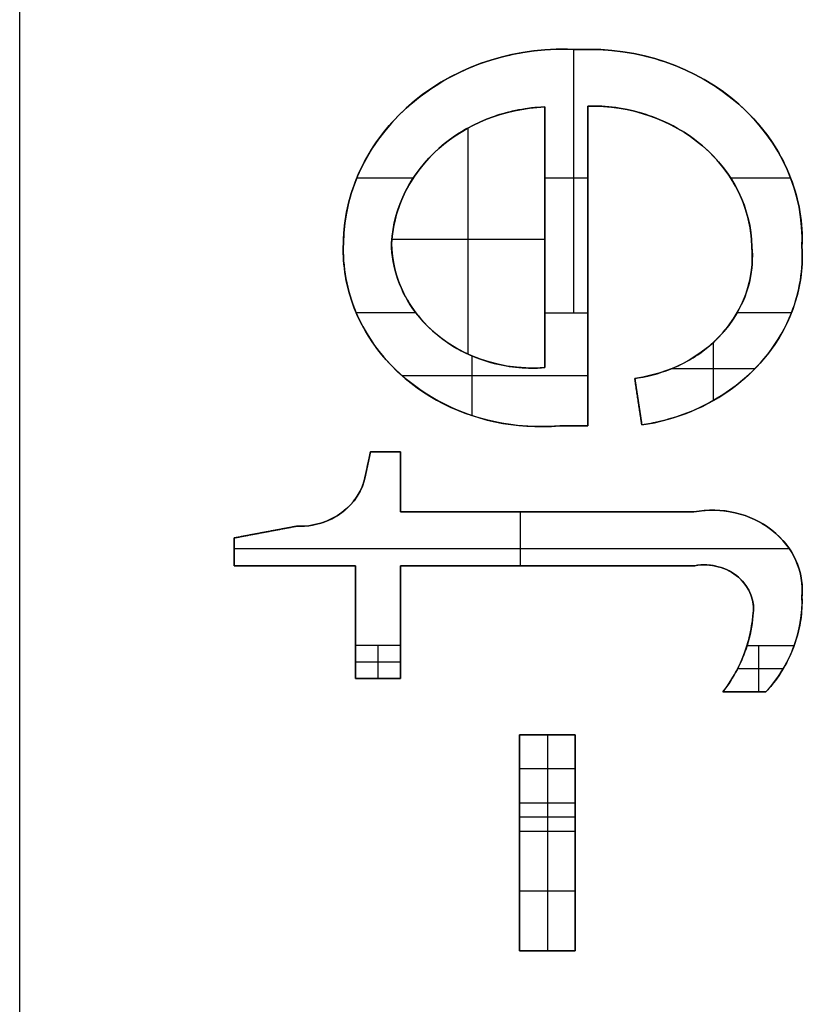
# Model space of a CAD drawing. Units: millimetres. Extents: x -318 to 318, y -318 to 318.
# Drawn here: x 0 to 6, y 264 to 272 of the extents above; entities that cross this region are included whole.
import ezdxf

# ---------------------------------------------------------------- set-up
doc = ezdxf.new("R2010")
doc.units = ezdxf.units.MM
doc.layers.add('Livello 01', color=7, linetype='Continuous', true_color=0x000000)

# ---------------------------------------------------------------- blocks, each defined once
blk = doc.blocks.new('Blocco 01')
at = {"layer": 'Livello 01'}
for p, q in [((-0.0007, 176.8462, 78.3501), (-0.0007, 281.0269, 26.4075)), ((4.2143, 271.307, 30.4459), (4.2143, 269.3025, 31.4453)), ((3.9939, 268.8846, 32.0575), (3.9939, 270.8685, 31.0684)), ((4.3212, 270.8753, 31.065), (4.3212, 268.4414, 32.2785)), ((3.4111, 268.9871, 32.4103), (3.4111, 270.7089, 31.5519)), ((2.993, 270.3266, 30.9347), (2.5642, 270.3266, 30.9347)), ((4.3212, 270.3266, 30.9347), (3.9939, 270.3266, 30.9347)), ((5.8659, 270.3266, 30.9347), (5.4094, 270.3266, 30.9347)), ((3.9939, 270.0379, 31.8864), (3.9939, 269.7153, 31.2395)), ((3.9939, 269.8585, 31.9759), (2.8302, 269.8585, 31.9759)), ((4.3212, 269.8196, 31.9952), (4.3212, 269.4971, 31.3483)), ((5.2755, 269.075, 31.5587), (5.2755, 268.6326, 31.7793)), ((3.4403, 268.9742, 31.609), (3.4403, 268.5195, 31.8357)), ((5.5928, 268.8754, 31.6583), (4.9562, 268.8754, 31.6583)), ((4.3212, 268.8228, 31.6845), (2.9086, 268.8228, 31.6845)), ((4.7327, 268.4482, 32.2751), (4.6794, 268.8028, 32.0983)), ((4.6822, 268.7839, 32.5116), (4.7299, 268.4671, 31.8618)), ((4.3212, 268.4414, 32.2785), (4.1079, 268.4414, 32.2785)), ((4.2146, 268.4414, 32.6824), (4.2146, 268.4414, 31.8747)), ((2.63, 268.0658, 32.4658), (2.6681, 268.2428, 32.3775)), ((2.6681, 268.2428, 32.6074), (2.63, 268.0658, 32.2359)), ((2.6681, 268.2428, 32.3775), (2.8967, 268.2428, 32.3775)), ((2.7824, 268.2428, 32.7814), (2.7824, 268.2428, 31.9736)), ((2.8967, 268.2428, 32.3775), (2.8967, 267.7862, 32.6052)), ((2.8967, 268.1758, 32.8148), (2.8967, 267.8532, 32.1679)), ((2.8967, 267.7862, 32.6052), (5.1288, 267.7862, 32.6052)), ((3.8063, 267.7862, 32.2013), (3.8063, 267.377, 32.4053)), ((4.0127, 267.7862, 33.0091), (4.0127, 267.7862, 32.2013)), ((1.6321, 267.5884, 32.7038), (2.1042, 267.6771, 32.6596)), ((1.9044, 267.6396, 33.0822), (1.832, 267.626, 32.2812)), ((1.6321, 267.377, 32.8092), (1.6321, 267.5884, 32.7038)), ((1.6321, 267.5884, 32.9685), (1.6321, 267.377, 32.5445)), ((5.8554, 267.5057, 32.3412), (1.6321, 267.5057, 32.3412)), ((2.5538, 267.377, 32.8092), (1.6321, 267.377, 32.8092)), ((2.093, 267.377, 33.2131), (2.093, 267.377, 32.4053)), ((2.5538, 266.5181, 33.2375), (2.5538, 267.377, 32.8092)), ((5.1367, 267.377, 32.8092), (2.8967, 267.377, 32.8092)), ((2.8967, 267.377, 32.8092), (2.8967, 266.5181, 33.2375)), ((4.0167, 267.377, 33.2131), (4.0167, 267.377, 32.4053)), ((2.5538, 267.1088, 33.3468), (2.5538, 266.7863, 32.6999)), ((2.8967, 267.1088, 33.3468), (2.8967, 266.7863, 32.6999)), ((2.7253, 266.7685, 32.7087), (2.7253, 266.5181, 32.8336)), ((5.621, 266.7685, 32.7087), (5.621, 266.4158, 32.8846)), ((2.8967, 266.6433, 32.7711), (2.5538, 266.6433, 32.7711)), ((5.8085, 266.5922, 32.7966), (5.4614, 266.5922, 32.7966)), ((2.8967, 266.5181, 33.2375), (2.5538, 266.5181, 33.2375)), ((2.7253, 266.5181, 33.6413), (2.7253, 266.5181, 32.8336)), ((5.6774, 266.4158, 33.2885), (5.3497, 266.4158, 33.2885)), ((5.5136, 266.4158, 33.6923), (5.5136, 266.4158, 32.8846)), ((3.8029, 264.4447, 34.2712), (3.8029, 266.0893, 33.4512)), ((3.8029, 266.0893, 33.4512), (4.2263, 266.0893, 33.4512)), ((4.0146, 266.0893, 33.8551), (4.0146, 266.0893, 33.0474)), ((4.0146, 266.0893, 33.0474), (4.0146, 265.5721, 33.3052)), ((4.2263, 266.0893, 33.4512), (4.2263, 264.4447, 34.2712)), ((4.2263, 265.8307, 33.1763), (3.8029, 265.8307, 33.1763)), ((4.0146, 265.5721, 33.3052), (4.0146, 265.3561, 33.4129)), ((4.2263, 265.4641, 33.3591), (3.8029, 265.4641, 33.3591)), ((3.8029, 265.4282, 34.1847), (3.8029, 265.1057, 33.5378)), ((4.2263, 265.4282, 34.1847), (4.2263, 265.1057, 33.5378)), ((4.0146, 265.3561, 33.4129), (4.0146, 264.4447, 33.8673)), ((4.2263, 264.9004, 33.6401), (3.8029, 264.9004, 33.6401)), ((4.2263, 264.4447, 34.2712), (3.8029, 264.4447, 34.2712)), ((4.0146, 264.4447, 34.6751), (4.0146, 264.4447, 33.8673))]:
    blk.add_line(p, q, dxfattribs=at)
at = {"layer": 'Livello 01', "extrusion": (-2.77227e-06, 0.446198, 0.894934)}
for centre, radius, start, end in [((-4.136, -227.547, 148.3038), 1.6719, 265.92964, 359.24414), ((-4.3362, -227.5986, 148.3038), 1.6182, 177.87534, 272.88989), ((-3.9658, -227.5106, 148.3038), 1.5027, 357.77194, 20.7965), ((-4.4995, -227.4594, 148.3038), 1.456, 160.65581, 183.11752), ((-3.9658, -227.5106, 148.3038), 1.5027, 20.7965, 95.49061), ((-4.4995, -227.4594, 148.3038), 1.456, 99.28463, 160.65581), ((-5.274, -224.6165, 148.3038), 0.6816, 175.14857, 282.15811), ((-4.7336, -224.5225, 148.3038), 1.22, 162.00621, 181.70734), ((-4.7336, -224.5225, 148.3038), 1.22, 140.80034, 162.00621)]:
    blk.add_arc(centre, radius, start, end, dxfattribs=at)
at = {"layer": 'Livello 01', "extrusion": (9.54863e-07, -0.446199, -0.894934)}
blk.add_arc((4.1349, -227.1866, -149.0268), 1.6719, 180.75564, 274.0701, dxfattribs=at)
at = {"layer": 'Livello 01', "extrusion": (6.12184e-07, -0.446197, -0.894935)}
blk.add_arc((4.3349, -227.2384, -149.0264), 1.6182, 267.1098, 2.12438, dxfattribs=at)
at = {"layer": 'Livello 01', "extrusion": (2.77227e-06, -0.446198, -0.894934)}
for centre, radius, start, end in [((4.0506, -227.506, -148.3038), 1.2222, 182.95667, 267.41977), ((4.3524, -227.5149, -148.3038), 1.2201, 268.61462, 358.8869), ((3.9029, -227.5791, -148.3038), 1.0729, 145.87163, 179.46515), ((4.5278, -227.4553, -148.3038), 1.0478, 355.44166, 27.15225), ((3.9029, -227.5791, -148.3038), 1.0729, 85.04407, 145.87163), ((4.5278, -227.4553, -148.3038), 1.0478, 27.15225, 81.58893), ((2.1268, -225.671, -148.3038), 0.5105, 8.53233, 92.34897), ((4.256, -224.5023, -148.3038), 1.328, 15.57705, 34.42754)]:
    blk.add_arc(centre, radius, start, end, dxfattribs=at)
at = {"layer": 'Livello 01', "extrusion": (-9.87663e-07, 0.446199, 0.894934)}
blk.add_arc((-4.0495, -227.1456, 149.0268), 1.2222, 272.58048, 357.04354, dxfattribs=at)
at = {"layer": 'Livello 01', "extrusion": (-5.77037e-07, 0.446197, 0.894935)}
blk.add_arc((-4.3511, -227.1547, 149.0264), 1.2201, 181.11339, 271.38569, dxfattribs=at)
at = {"layer": 'Livello 01', "extrusion": (5.82578e-07, -0.446197, -0.894935)}
blk.add_arc((3.9644, -227.1504, -149.0264), 1.5027, 84.50908, 182.22777, dxfattribs=at)
at = {"layer": 'Livello 01', "extrusion": (-5.43754e-07, 0.446197, 0.894935)}
blk.add_arc((-3.9015, -227.2189, 149.0264), 1.0729, 0.53515, 94.95625, dxfattribs=at)
at = {"layer": 'Livello 01', "extrusion": (-1.17334e-06, 0.446199, 0.894934)}
blk.add_arc((-4.5268, -227.0949, 149.0268), 1.0478, 98.41129, 184.55852, dxfattribs=at)
at = {"layer": 'Livello 01', "extrusion": (1.15692e-06, -0.446199, -0.894934)}
blk.add_arc((4.4985, -227.0989, -149.0268), 1.456, 356.88229, 80.71515, dxfattribs=at)
at = {"layer": 'Livello 01', "extrusion": (-8.37204e-07, 0.446199, 0.894934)}
blk.add_arc((-2.1257, -225.3105, 149.0268), 0.5105, 87.65131, 171.46791, dxfattribs=at)
at = {"layer": 'Livello 01', "extrusion": (5.45966e-07, -0.446197, -0.894935)}
blk.add_arc((5.2726, -224.2563, -149.0264), 0.6816, 257.84156, 4.85114, dxfattribs=at)
at = {"layer": 'Livello 01', "extrusion": (2.50115e-06, -0.446198, -0.894934)}
blk.add_arc((5.2093, -224.4574, -148.3038), 0.375, 259.06361, 8.92536, dxfattribs=at)
at = {"layer": 'Livello 01', "extrusion": (-7.18486e-07, 0.446199, 0.894934)}
blk.add_arc((-5.2083, -224.0969, 149.0268), 0.375, 171.07481, 280.93666, dxfattribs=at)
at = {"layer": 'Livello 01', "extrusion": (-8.63361e-06, 0.4462, 0.894933)}
blk.add_arc((-4.7371, -224.1617, 149.0272), 1.22, 140.79965, 181.70669, dxfattribs=at)
at = {"layer": 'Livello 01', "extrusion": (-1.86337e-05, 0.446204, 0.894931)}
blk.add_arc((-4.2655, -224.1409, 149.0279), 1.328, 145.57054, 175.54509, dxfattribs=at)
at = {"layer": 'Livello 01', "extrusion": (2.77228e-06, -0.446198, -0.894934)}
blk.add_arc((4.256, -224.5023, -148.3038), 1.328, 4.45322, 15.57719, dxfattribs=at)
at = {"layer": 'Livello 01'}
for points, knots in [([(0, 30.2474, 189.4155), (0, 30.2714, 189.273), (0, 30.5917, 187.4026), (0, 31.3215, 183.8334), (0, 32.762, 178.7631), (0, 34.669, 173.8486), (0, 37.1013, 169.1702), (0, 40.0589, 164.8186), (0, 43.4948, 160.8289), (0, 47.3176, 157.2042), (0, 51.4175, 153.9183), (0, 55.7376, 150.9017), (0, 60.1932, 148.1233), (0, 64.7986, 145.4948), (0, 78.1137, 138.5444), (0, 100.671, 127.1211), (0, 131.7412, 111.1648), (0, 162.9125, 95.2167), (0, 194.0567, 79.2665), (0, 225.2081, 63.3168), (0, 256.3576, 47.367), (0, 286.9205, 31.7178), (0, 307.1, 21.3852), (0, 316.8962, 16.3692)], [26.145102, 26.145102, 26.145102, 26.145102, 26.583503, 31.900203, 37.216904, 42.533604, 47.850305, 53.167005, 58.483706, 63.800406, 69.117107, 74.433807, 79.750508, 85.067208, 90.383909, 125.380864, 160.377819, 195.374774, 230.371729, 265.368684, 300.365639, 335.362594, 368.380761, 368.380761, 368.380761, 368.380761]), ([(2.4626, 269.8323, 31.5851), (2.4639, 269.9225, 31.5401), (2.4953, 270.1929, 31.4052), (2.7202, 270.7054, 31.1497), (3.2591, 271.1487, 30.9287), (3.8486, 271.3062, 30.8502), (4.1524, 271.3114, 30.8476), (4.253, 271.305, 30.8508)], [1.583983, 1.583983, 1.583983, 1.583983, 1.764943, 2.126864, 2.669746, 3.031668, 3.212628, 3.212628, 3.212628, 3.212628]), ([(4.253, 271.305, 30.8508), (4.3522, 271.3095, 30.8486), (4.6514, 271.2984, 30.8541), (5.2278, 271.129, 30.9385), (5.742, 270.675, 31.1649), (5.9389, 270.1614, 31.4209), (5.9553, 269.8939, 31.5543), (5.9516, 269.805, 31.5987)], [0, 0, 0, 0, 0.184257, 0.552772, 1.105545, 1.47406, 1.658317, 1.658317, 1.658317, 1.658317]), ([(3.9939, 270.8685, 31.0684), (3.9272, 270.8658, 31.0697), (3.728, 270.8431, 31.0811), (3.3499, 270.7111, 31.1469), (3.0085, 270.4076, 31.2982), (2.8585, 270.0701, 31.4665), (2.8318, 269.8919, 31.5553), (2.8283, 269.8323, 31.5851)], [-1.474159, -1.474159, -1.474159, -1.474159, -1.310364, -0.982773, -0.491386, -0.163795, 0, 0, 0, 0]), ([(5.5706, 269.805, 31.5987), (5.5692, 269.8687, 31.5669), (5.5464, 270.0595, 31.4718), (5.39, 270.4217, 31.2912), (5.0175, 270.7407, 31.1321), (4.6064, 270.8648, 31.0703), (4.3924, 270.8769, 31.0642), (4.3212, 270.8753, 31.065)], [-1.575549, -1.575549, -1.575549, -1.575549, -1.400488, -1.050366, -0.525183, -0.17506, 0, 0, 0, 0]), ([(4.1079, 268.4414, 32.2785), (4.0134, 268.4332, 32.2826), (3.7274, 268.4329, 32.2828), (3.1703, 268.5775, 32.2107), (2.6678, 269.0023, 31.9989), (2.4748, 269.4918, 31.7548), (2.4589, 269.7474, 31.6274), (2.4626, 269.8323, 31.5851)], [0, 0, 0, 0, 0.189501, 0.568504, 1.137008, 1.516011, 1.705513, 1.705513, 1.705513, 1.705513]), ([(2.8283, 269.8323, 31.5851), (2.8289, 269.7736, 31.6143), (2.8488, 269.598, 31.7019), (2.995, 269.2651, 31.8678), (3.3471, 268.9789, 32.0105), (3.7314, 268.8804, 32.0596), (3.9286, 268.8796, 32.0601), (3.9939, 268.8846, 32.0575)], [-1.647959, -1.647959, -1.647959, -1.647959, -1.464852, -1.098639, -0.54932, -0.183107, 0, 0, 0, 0]), ([(4.6794, 268.8028, 32.0983), (4.7371, 268.8104, 32.0945), (4.9081, 268.8463, 32.0766), (5.223, 268.9931, 32.0034), (5.4854, 269.2881, 31.8564), (5.5746, 269.5957, 31.703), (5.5752, 269.7529, 31.6246), (5.5706, 269.805, 31.5987)], [-1.503553, -1.503553, -1.503553, -1.503553, -1.336493, -1.00237, -0.501185, -0.167062, 0, 0, 0, 0]), ([(5.9516, 269.805, 31.5987), (5.9559, 269.7345, 31.6338), (5.9496, 269.522, 31.7397), (5.8215, 269.1082, 31.9461), (5.4652, 268.7115, 32.1438), (5.0411, 268.5108, 32.2439), (4.8106, 268.4596, 32.2694), (4.7327, 268.4482, 32.2751)], [0, 0, 0, 0, 0.162573, 0.48772, 0.97544, 1.300587, 1.46316, 1.46316, 1.46316, 1.46316]), ([(2.1042, 267.6771, 32.6596), (2.1319, 267.6761, 32.6601), (2.2151, 267.679, 32.6586), (2.3765, 267.7212, 32.6376), (2.5303, 267.8348, 32.581), (2.6069, 267.9688, 32.5142), (2.6259, 268.0413, 32.478), (2.63, 268.0658, 32.4658)], [-0.040992, -0.040992, -0.040992, -0.040992, 0.121549, 0.446633, 0.93426, 1.259344, 1.421885, 1.421885, 1.421885, 1.421885]), ([(5.1288, 267.7862, 32.6052), (5.1749, 267.7951, 32.6008), (5.3162, 267.8089, 32.5939), (5.5995, 267.7571, 32.6197), (5.8593, 267.5525, 32.7217), (5.9528, 267.3076, 32.8438), (5.9554, 267.1804, 32.9072), (5.9514, 267.1383, 32.9282)], [-3.353797, -3.353797, -3.353797, -3.353797, -3.146279, -2.731241, -2.108685, -1.693647, -1.486128, -1.486128, -1.486128, -1.486128]), ([(5.5784, 266.9954, 32.9995), (5.5825, 267.019, 32.9877), (5.5865, 267.0908, 32.9519), (5.543, 267.2319, 32.8816), (5.402, 267.3537, 32.8208), (5.2429, 267.3876, 32.8039), (5.1628, 267.3815, 32.8069), (5.1367, 267.377, 32.8092)], [1.415024, 1.415024, 1.415024, 1.415024, 1.628073, 2.054173, 2.693323, 3.119423, 3.332474, 3.332474, 3.332474, 3.332474]), ([(5.9514, 267.1383, 32.9282), (5.9524, 267.1095, 32.9426), (5.9514, 267.0228, 32.9858), (5.9265, 266.8505, 33.0717), (5.8534, 266.6578, 33.1678), (5.756, 266.5074, 33.2428), (5.6978, 266.4381, 33.2773), (5.6774, 266.4158, 33.2885)], [-1.6006006, -1.6006006, -1.6006006, -1.6006006, -1.5212722, -1.3626138, -1.1246263, -0.9659679, -0.8866387, -0.8866387, -0.8866387, -0.8866387]), ([(5.3497, 266.4158, 33.2885), (5.3643, 266.4348, 33.279), (5.4061, 266.4929, 33.25), (5.4781, 266.6153, 33.189), (5.5383, 266.7679, 33.1129), (5.5681, 266.9037, 33.0452), (5.5764, 266.9725, 33.0109), (5.5784, 266.9954, 32.9995)], [0.9699264, 0.9699264, 0.9699264, 0.9699264, 1.0280546, 1.144311, 1.3186956, 1.4349521, 1.4930803, 1.4930803, 1.4930803, 1.4930803])]:
    blk.add_open_spline(points, degree=3, knots=knots, dxfattribs=at)
for points in [[(3.9509, 271.2997, 31.2573), (3.9509, 271.2997, 30.8534), (3.9509, 271.2997, 30.4495)], [(4.253, 271.305, 31.2547), (4.253, 271.305, 30.8508), (4.253, 271.305, 30.4469)], [(4.5504, 271.2939, 31.2602), (4.5504, 271.2939, 30.8563), (4.5504, 271.2939, 30.4524)], [(3.3744, 271.1453, 31.3343), (3.3744, 271.1453, 30.9304), (3.3744, 271.1453, 30.5265)], [(5.1136, 271.1279, 31.3429), (5.1136, 271.1279, 30.9391), (5.1136, 271.1279, 30.5352)], [(3.9939, 270.8685, 30.6645), (3.9939, 270.8685, 31.0684), (3.9939, 270.8685, 31.4723)], [(3.9939, 270.8685, 30.6645), (3.9939, 270.0855, 31.0549), (3.9939, 269.3025, 31.4453)], [(3.9939, 270.8685, 31.4723), (3.9939, 269.8766, 31.9668), (3.9939, 268.8846, 32.4614)], [(4.3212, 270.8753, 31.4689), (4.3212, 270.8753, 31.065), (4.3212, 270.8753, 30.6611)], [(4.3212, 269.3025, 31.4453), (4.3212, 270.0889, 31.0532), (4.3212, 270.8753, 30.6611)], [(4.3212, 270.8753, 31.4689), (4.3212, 269.6584, 32.0756), (4.3212, 268.4414, 32.6824)], [(4.5341, 270.8633, 31.4749), (4.5341, 270.8633, 31.071), (4.5341, 270.8633, 30.6671)], [(3.7955, 270.8459, 31.4836), (3.7955, 270.8459, 31.0797), (3.7955, 270.8459, 30.6758)], [(3.4243, 270.716, 31.5483), (3.4243, 270.716, 31.1444), (3.4243, 270.716, 30.7406)], [(4.9368, 270.7415, 31.5356), (4.9368, 270.7415, 31.1317), (4.9368, 270.7415, 30.7279)], [(2.7143, 270.6023, 31.605), (2.7143, 270.6023, 31.2011), (2.7143, 270.6023, 30.7972)], [(5.7423, 270.5728, 31.6197), (5.7423, 270.5728, 31.2158), (5.7423, 270.5728, 30.812)], [(3.0025, 270.341, 31.7353), (3.0025, 270.341, 31.3314), (3.0025, 270.341, 30.9275)], [(5.3943, 270.3495, 31.7311), (5.3943, 270.3495, 31.3272), (5.3943, 270.3495, 30.9233)], [(2.4938, 270.1012, 31.8548), (2.4938, 270.1012, 31.451), (2.4938, 270.1012, 31.0471)], [(5.9352, 270.071, 31.8699), (5.9352, 270.071, 31.466), (5.9352, 270.071, 31.0621)], [(2.8549, 270.0096, 31.9005), (2.8549, 270.0096, 31.4966), (2.8549, 270.0096, 31.0927)], [(5.5478, 269.9948, 31.9079), (5.5478, 269.9948, 31.504), (5.5478, 269.9948, 31.1001)], [(2.4626, 269.8323, 31.1812), (2.4626, 269.8323, 31.5851), (2.4626, 269.8323, 31.9889)], [(2.8283, 269.8323, 31.9889), (2.8283, 269.8323, 31.5851), (2.8283, 269.8323, 31.1812)], [(5.5706, 269.805, 32.0025), (5.5706, 269.805, 31.5987), (5.5706, 269.805, 31.1948)], [(5.9516, 269.805, 32.0025), (5.9516, 269.805, 31.5987), (5.9516, 269.805, 31.1948)], [(2.8481, 269.6576, 32.076), (2.8481, 269.6576, 31.6722), (2.8481, 269.6576, 31.2683)], [(5.5699, 269.6485, 32.0806), (5.5699, 269.6485, 31.6767), (5.5699, 269.6485, 31.2728)], [(2.4784, 269.5782, 32.1156), (2.4784, 269.5782, 31.7117), (2.4784, 269.5782, 31.3079)], [(5.9453, 269.5935, 32.108), (5.9453, 269.5935, 31.7041), (5.9453, 269.5935, 31.3003)], [(3.0131, 269.3025, 31.4453), (2.7862, 269.3025, 31.4453), (2.5593, 269.3025, 31.4453)], [(2.9914, 269.3323, 32.2382), (2.9914, 269.3323, 31.8343), (2.9914, 269.3323, 31.4305)], [(3.9939, 269.3025, 31.4453), (3.9939, 269.0936, 31.5495), (3.9939, 268.8846, 31.6537)], [(3.9939, 269.3025, 31.4453), (4.1576, 269.3025, 31.4453), (4.3212, 269.3025, 31.4453)], [(4.3212, 268.4414, 31.8747), (4.3212, 268.8719, 31.66), (4.3212, 269.3025, 31.4453)], [(5.8716, 269.3025, 31.4453), (5.665, 269.3025, 31.4453), (5.4585, 269.3025, 31.4453)], [(5.4822, 269.3467, 32.231), (5.4822, 269.3467, 31.8272), (5.4822, 269.3467, 31.4233)], [(5.8192, 269.187, 32.3106), (5.8192, 269.187, 31.9068), (5.8192, 269.187, 31.5029)], [(2.6673, 269.1006, 32.3537), (2.6673, 269.1006, 31.9499), (2.6673, 269.1006, 31.546)], [(3.4222, 268.9821, 32.4128), (3.4222, 268.9821, 32.009), (3.4222, 268.9821, 31.6051)], [(5.1585, 268.9828, 32.4125), (5.1585, 268.9828, 32.0086), (5.1585, 268.9828, 31.6047)], [(3.7977, 268.8855, 32.461), (3.7977, 268.8855, 32.0571), (3.7977, 268.8855, 31.6532)], [(3.9939, 268.8846, 32.4614), (3.9939, 268.8846, 32.0575), (3.9939, 268.8846, 31.6537)], [(4.8496, 268.8385, 32.4844), (4.8496, 268.8385, 32.0805), (4.8496, 268.8385, 31.6767)], [(4.7327, 268.4482, 32.679), (4.706, 268.6255, 32.5906), (4.6794, 268.8028, 32.5022)], [(4.6794, 268.8028, 31.6945), (4.706, 268.6255, 31.7829), (4.7327, 268.4482, 31.8713)], [(4.6794, 268.8028, 32.5022), (4.6794, 268.8028, 32.0983), (4.6794, 268.8028, 31.6945)], [(5.3787, 268.6966, 32.5551), (5.3787, 268.6966, 32.1513), (5.3787, 268.6966, 31.7474)], [(3.28, 268.5826, 32.612), (3.28, 268.5826, 32.2081), (3.28, 268.5826, 31.8042)], [(4.9622, 268.4992, 32.6536), (4.9622, 268.4992, 32.2497), (4.9622, 268.4992, 31.8458)], [(3.8235, 268.4411, 32.6825), (3.8235, 268.4411, 32.2787), (3.8235, 268.4411, 31.8748)], [(4.1079, 268.4414, 31.8747), (4.2146, 268.4414, 31.8747), (4.3212, 268.4414, 31.8747)], [(4.1079, 268.4414, 32.6824), (4.1079, 268.4414, 32.2785), (4.1079, 268.4414, 31.8747)], [(4.3212, 268.4414, 32.6824), (4.2146, 268.4414, 32.6824), (4.1079, 268.4414, 32.6824)], [(4.3212, 268.4414, 32.6824), (4.3212, 268.4414, 32.2785), (4.3212, 268.4414, 31.8747)], [(4.7327, 268.4482, 32.679), (4.7327, 268.4482, 32.2751), (4.7327, 268.4482, 31.8713)], [(2.63, 268.0658, 32.8697), (2.6491, 268.1543, 32.8255), (2.6681, 268.2428, 32.7814)], [(2.6681, 268.2428, 31.9736), (2.6491, 268.1543, 32.0178), (2.63, 268.0658, 32.0619)], [(2.6681, 268.2428, 32.7814), (2.6681, 268.2428, 32.3775), (2.6681, 268.2428, 31.9736)], [(2.8967, 268.2428, 31.9736), (2.7824, 268.2428, 31.9736), (2.6681, 268.2428, 31.9736)], [(2.6681, 268.2428, 32.7814), (2.7824, 268.2428, 32.7814), (2.8967, 268.2428, 32.7814)], [(2.8967, 268.2428, 32.7814), (2.8967, 268.2428, 32.3775), (2.8967, 268.2428, 31.9736)], [(2.8967, 267.7862, 32.2013), (2.8967, 268.0145, 32.0875), (2.8967, 268.2428, 31.9736)], [(2.8967, 268.2428, 32.7814), (2.8967, 268.0145, 32.8952), (2.8967, 267.7862, 33.0091)], [(2.63, 268.0658, 32.8697), (2.63, 268.0658, 32.4658), (2.63, 268.0658, 32.0619)], [(2.6111, 267.9936, 32.9057), (2.6111, 267.9936, 32.5018), (2.6111, 267.9936, 32.0979)], [(2.5357, 267.862, 32.9713), (2.5357, 267.862, 32.5674), (2.5357, 267.862, 32.1635)], [(2.8967, 267.7862, 33.0091), (2.8967, 267.7862, 32.6052), (2.8967, 267.7862, 32.2013)], [(5.1288, 267.7862, 32.2013), (4.0127, 267.7862, 32.2013), (2.8967, 267.7862, 32.2013)], [(2.8967, 267.7862, 33.0091), (4.0127, 267.7862, 33.0091), (5.1288, 267.7862, 33.0091)], [(5.1288, 267.7862, 33.0091), (5.1288, 267.7862, 32.6052), (5.1288, 267.7862, 32.2013)], [(5.2691, 267.7999, 33.0022), (5.2691, 267.7999, 32.5984), (5.2691, 267.7999, 32.1945)], [(2.3457, 267.7215, 33.0413), (2.3457, 267.7215, 32.6374), (2.3457, 267.7215, 32.2336)], [(5.5442, 267.7492, 33.0275), (5.5442, 267.7492, 32.6236), (5.5442, 267.7492, 32.2197)], [(1.6321, 267.5884, 33.1077), (1.8682, 267.6328, 33.0856), (2.1042, 267.6771, 33.0635)], [(2.1042, 267.6771, 32.2557), (1.8682, 267.6328, 32.2778), (1.6321, 267.5884, 32.2999)], [(2.1042, 267.6771, 33.0635), (2.1042, 267.6771, 32.6596), (2.1042, 267.6771, 32.2557)], [(2.1871, 267.6801, 33.062), (2.1871, 267.6801, 32.6581), (2.1871, 267.6801, 32.2542)], [(1.6321, 267.377, 33.2131), (1.6321, 267.4827, 33.1604), (1.6321, 267.5884, 33.1077)], [(1.6321, 267.5884, 33.1077), (1.6321, 267.5884, 32.7038), (1.6321, 267.5884, 32.2999)], [(1.6321, 267.5884, 32.2999), (1.6321, 267.4827, 32.3526), (1.6321, 267.377, 32.4053)], [(5.8576, 267.5024, 33.1505), (5.8576, 267.5024, 32.7467), (5.8576, 267.5024, 32.3428)], [(1.6321, 267.377, 33.2131), (1.6321, 267.377, 32.8092), (1.6321, 267.377, 32.4053)], [(1.6321, 267.377, 32.4053), (2.093, 267.377, 32.4053), (2.5538, 267.377, 32.4053)], [(2.5538, 267.377, 33.2131), (2.093, 267.377, 33.2131), (1.6321, 267.377, 33.2131)], [(2.5538, 267.377, 32.4053), (2.5538, 267.0728, 32.557), (2.5538, 266.7685, 32.7087)], [(2.5538, 267.377, 33.2131), (2.5538, 267.377, 32.8092), (2.5538, 267.377, 32.4053)], [(2.5538, 266.5181, 33.6413), (2.5538, 266.9475, 33.4272), (2.5538, 267.377, 33.2131)], [(2.8967, 267.377, 33.2131), (2.8967, 267.377, 32.8092), (2.8967, 267.377, 32.4053)], [(2.8967, 267.377, 32.4053), (4.0167, 267.377, 32.4053), (5.1367, 267.377, 32.4053)], [(2.8967, 266.7685, 32.7087), (2.8967, 267.0728, 32.557), (2.8967, 267.377, 32.4053)], [(2.8967, 267.377, 33.2131), (2.8967, 266.9475, 33.4272), (2.8967, 266.5181, 33.6413)], [(5.1367, 267.377, 33.2131), (4.0167, 267.377, 33.2131), (2.8967, 267.377, 33.2131)], [(5.1367, 267.377, 33.2131), (5.1367, 267.377, 32.8092), (5.1367, 267.377, 32.4053)], [(5.2162, 267.383, 33.2101), (5.2162, 267.383, 32.8062), (5.2162, 267.383, 32.4023)], [(5.3704, 267.35, 33.2266), (5.3704, 267.35, 32.8227), (5.3704, 267.35, 32.4188)], [(5.9487, 267.2647, 33.2691), (5.9487, 267.2647, 32.8652), (5.9487, 267.2647, 32.4613)], [(5.5399, 267.2035, 33.2996), (5.5399, 267.2035, 32.8957), (5.5399, 267.2035, 32.4919)], [(5.9514, 267.1383, 33.3321), (5.9514, 267.1383, 32.9282), (5.9514, 267.1383, 32.5243)], [(5.5823, 267.0667, 33.3678), (5.5823, 267.0667, 32.9639), (5.5823, 267.0667, 32.56)], [(5.9505, 267.0518, 33.3752), (5.9505, 267.0518, 32.9714), (5.9505, 267.0518, 32.5675)], [(5.5784, 266.9954, 33.4033), (5.5784, 266.9954, 32.9995), (5.5784, 266.9954, 32.5956)], [(5.5701, 266.9267, 33.4376), (5.5701, 266.9267, 33.0337), (5.5701, 266.9267, 32.6298)], [(5.9256, 266.8802, 33.4608), (5.9256, 266.8802, 33.0569), (5.9256, 266.8802, 32.6531)], [(2.5538, 266.7685, 32.7087), (2.5538, 266.6433, 32.7711), (2.5538, 266.5181, 32.8336)], [(2.8967, 266.7685, 32.7087), (2.7253, 266.7685, 32.7087), (2.5538, 266.7685, 32.7087)], [(2.8967, 266.5181, 32.8336), (2.8967, 266.6433, 32.7711), (2.8967, 266.7685, 32.7087)], [(5.5336, 266.7685, 32.7087), (5.7129, 266.7685, 32.7087), (5.8923, 266.7685, 32.7087)], [(5.5404, 266.7912, 33.5051), (5.5404, 266.7912, 33.1013), (5.5404, 266.7912, 32.6974)], [(5.4634, 266.596, 33.6025), (5.4634, 266.596, 33.1986), (5.4634, 266.596, 32.7947)], [(5.8325, 266.6347, 33.5832), (5.8325, 266.6347, 33.1793), (5.8325, 266.6347, 32.7754)], [(2.5538, 266.5181, 33.6413), (2.5538, 266.5181, 33.2375), (2.5538, 266.5181, 32.8336)], [(2.5538, 266.5181, 32.8336), (2.7253, 266.5181, 32.8336), (2.8967, 266.5181, 32.8336)], [(2.8967, 266.5181, 33.6413), (2.7253, 266.5181, 33.6413), (2.5538, 266.5181, 33.6413)], [(2.8967, 266.5181, 33.6413), (2.8967, 266.5181, 33.2375), (2.8967, 266.5181, 32.8336)], [(5.3915, 266.4739, 33.6634), (5.3915, 266.4739, 33.2595), (5.3915, 266.4739, 32.8556)], [(5.7355, 266.485, 33.6578), (5.7355, 266.485, 33.254), (5.7355, 266.485, 32.8501)], [(5.3497, 266.4158, 32.8846), (5.5136, 266.4158, 32.8846), (5.6774, 266.4158, 32.8846)], [(5.3497, 266.4158, 33.6923), (5.3497, 266.4158, 33.2885), (5.3497, 266.4158, 32.8846)], [(5.6774, 266.4158, 33.6923), (5.5136, 266.4158, 33.6923), (5.3497, 266.4158, 33.6923)], [(5.6774, 266.4158, 32.8846), (5.6774, 266.4158, 33.2885), (5.6774, 266.4158, 33.6923)], [(3.8029, 266.0893, 33.0474), (3.8029, 265.8307, 33.1763), (3.8029, 265.5721, 33.3052)], [(3.8029, 266.0893, 33.8551), (3.8029, 266.0893, 33.4512), (3.8029, 266.0893, 33.0474)], [(4.2263, 266.0893, 33.0474), (4.0146, 266.0893, 33.0474), (3.8029, 266.0893, 33.0474)], [(3.8029, 264.4447, 34.6751), (3.8029, 265.267, 34.2651), (3.8029, 266.0893, 33.8551)], [(3.8029, 266.0893, 33.8551), (4.0146, 266.0893, 33.8551), (4.2263, 266.0893, 33.8551)], [(4.2263, 266.0893, 33.8551), (4.2263, 266.0893, 33.4512), (4.2263, 266.0893, 33.0474)], [(4.2263, 265.5721, 33.3052), (4.2263, 265.8307, 33.1763), (4.2263, 266.0893, 33.0474)], [(4.2263, 266.0893, 33.8551), (4.2263, 265.267, 34.2651), (4.2263, 264.4447, 34.6751)], [(3.8029, 265.5721, 33.3052), (3.8029, 265.4641, 33.3591), (3.8029, 265.3561, 33.4129)], [(3.8029, 265.5721, 33.3052), (4.0146, 265.5721, 33.3052), (4.2263, 265.5721, 33.3052)], [(4.2263, 265.3561, 33.4129), (4.2263, 265.4641, 33.3591), (4.2263, 265.5721, 33.3052)], [(3.8029, 265.3561, 33.4129), (3.8029, 264.9004, 33.6401), (3.8029, 264.4447, 33.8673)], [(3.8029, 265.3561, 33.4129), (4.0146, 265.3561, 33.4129), (4.2263, 265.3561, 33.4129)], [(4.2263, 264.4447, 33.8673), (4.2263, 264.9004, 33.6401), (4.2263, 265.3561, 33.4129)], [(3.8029, 264.4447, 33.8673), (3.8029, 264.4447, 34.2712), (3.8029, 264.4447, 34.6751)], [(3.8029, 264.4447, 33.8673), (4.0146, 264.4447, 33.8673), (4.2263, 264.4447, 33.8673)], [(4.2263, 264.4447, 34.6751), (4.0146, 264.4447, 34.6751), (3.8029, 264.4447, 34.6751)], [(4.2263, 264.4447, 34.6751), (4.2263, 264.4447, 34.2712), (4.2263, 264.4447, 33.8673)]]:
    blk.add_open_spline(points, degree=2, dxfattribs=at)

msp = doc.modelspace()

# ---------------------------------------------------------------- block references
at = {"layer": 'Livello 01'}
msp.add_blockref('Blocco 01', (0, 0), dxfattribs=at)

doc.saveas('drawing.dxf')
